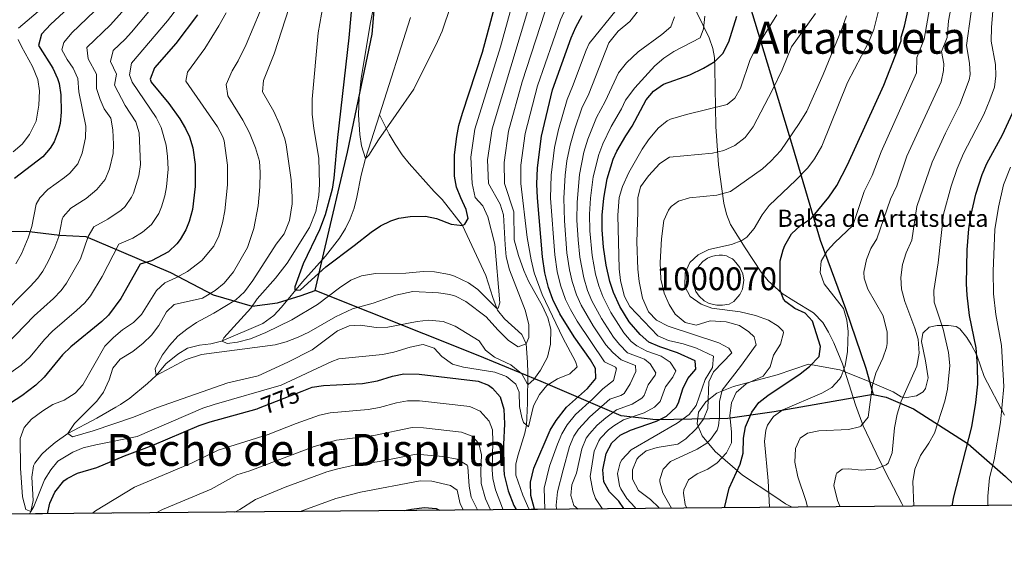
# Model space of a CAD drawing. Extents: x 559736 to 566599, y 733525 to 738214.
# Drawn here: x 561925 to 562356, y 733525 to 733761 of the extents above; entities that cross this region are included whole.
import ezdxf
from ezdxf.enums import TextEntityAlignment as Align

# ---------------------------------------------------------------- set-up
doc = ezdxf.new("R2010")
doc.units = 0
doc.header["$MEASUREMENT"] = 0
doc.linetypes.add('DGN Style 3', pattern=[108.426248, 77.44732, -30.978928])
doc.linetypes.add('DGN Style 5', pattern=[54.213124, 23.234196, -30.978928])
for name, color, linetype in [('Nivel 1', 7, 'Continuous'), ('Nivel 11', 7, 'Continuous'), ('Nivel 12', 7, 'Continuous'), ('Nivel 21', 7, 'Continuous'), ('Nivel 22', 7, 'Continuous'), ('Nivel 35', 7, 'Continuous'), ('Nivel 4', 7, 'Continuous'), ('Nivel 41', 7, 'Continuous'), ('Nivel 43', 7, 'Continuous'), ('Nivel 45', 7, 'Continuous'), ('Nivel 48', 7, 'Continuous'), ('Nivel 49', 7, 'Continuous'), ('Nivel 5', 7, 'Continuous'), ('Nivel 51', 7, 'Continuous'), ('Nivel 57', 7, 'Continuous'), ('Nivel 61', 7, 'Continuous')]:
    doc.layers.add(name, color=color, linetype=linetype)
doc.styles.add('Style-ariali', font='ariali.shx', dxfattribs={"bigfont": 'arialibig.shx'})
doc.styles.add('Style-arialn', font='arialn.shx', dxfattribs={"bigfont": 'arialnbig.shx'})
doc.styles.add('Style-times', font='times.shx', dxfattribs={"bigfont": 'timesbig.shx'})

msp = doc.modelspace()

# ---------------------------------------------------------------- linework, layer by layer
at = {"layer": 'Nivel 1', "color": 7, "linetype": 'Continuous', "lineweight": 30}
for points in [[(562250.1, 734214.068, 721.122), (562240.749, 734161.684, 722.576), (562234.057, 734117.947, 724.02), (562232.182, 734087.691, 726.086), (562229.038, 734055.018, 728.664), (562223.99, 734019.8, 733.272), (562221.732, 733991.322, 738.281), (562216.045, 733959.917, 744.288), (562212.759, 733941.863, 747.975), (562210.989, 733932.327, 750.129), (562209.981, 733923.808, 753.371), (562210.878, 733917.072, 756.183), (562213.053, 733902.329, 761.851), (562217.657, 733874.114, 769.591), (562223.399, 733851.24, 773.324), (562229.269, 733827.857, 780.113), (562234.248, 733805.871, 787.128), (562244.58, 733768.002, 800.642), (562252.486, 733742.079, 807.517), (562263.453, 733705.355, 816.122), (562275.568, 733664.31, 828.23), (562286.782, 733634.323, 830.332), (562295.577, 733608.274, 833.273), (562298.893, 733596.71, 835.341)], [(562054.378, 733642.205, 752.212), (562058.13, 733658.77, 749.226), (562068.559, 733702.863, 748.09), (562079.412, 733754.586, 744.71), (562083.891, 733808.396, 745.866), (562090.509, 733841.261, 743.041), (562094.731, 733872.573, 740.193), (562101.551, 733898.705, 735.16), (562109.196, 733930.565, 727.809), (562115.198, 733961.771, 724.47), (562115.725, 733994.184, 726.36), (562120.443, 734015.208, 726.651), (562126.605, 734032.055, 729), (562135.501, 734054.271, 733.134), (562147.854, 734073.986, 730.462), (562158.714, 734091.015, 725.734), (562168.057, 734107.263, 721.775), (562169.404, 734123.164, 721.216), (562168.232, 734137.13, 721.467), (562158.84, 734159.261, 722.997), (562147.41, 734193.315, 719.397)], [(561900.544, 733667.616, 808.632), (561927.842, 733668.314, 795.657), (561942.469, 733666.451, 789.868), (561953.905, 733665.948, 785.388), (561969.347, 733659.265, 779.042), (561991.041, 733650.112, 771.354), (562009.692, 733640.416, 764.33), (562026.767, 733635.404, 755.016), (562037.8, 733636.802, 752.142), (562048.178, 733640.1, 751.158), (562054.378, 733642.205, 752.212)], [(562298.893, 733596.71, 835.341), (562255.494, 733589.005, 829.167), (562235.209, 733586.104, 819.092), (562203.594, 733585.614, 799.393), (562188.462, 733587.346, 793.059), (562153.368, 733602.32, 767.592), (562125.806, 733613.821, 766.618), (562054.378, 733642.205, 752.212)], [(562298.893, 733596.71, 835.341), (562304.613, 733595.446, 837.611), (562316.565, 733590.375, 841.707), (562340.472, 733575.023, 850.119), (562356.881, 733560.678, 857.421), (562366.295, 733551.663, 860.474), (562369.41, 733548.259, 861.259)]]:
    msp.add_polyline3d(points, dxfattribs=at)
at = {"layer": 'Nivel 11', "color": 142, "linetype": 'DGN Style 3', "lineweight": 13}
for points in [[(562082.492, 733719.176, 744.067), (562096.2, 733761.84, 740)], [(561929.267, 733544.361, 770.274), (561929.84, 733545.44, 770), (561930.842, 733550.168, 769.326), (561930.177, 733560.486, 768.211), (561931.018, 733565.366, 767.765), (561931.6, 733566.56, 767.66), (561934.611, 733570.587, 767.66), (561936.6, 733572.48, 767.6), (561940.376, 733575.651, 766.645), (561945.96, 733579.52, 765), (561958.72, 733586.24, 764.64), (561967.014, 733591.054, 761.533), (561969.08, 733592.32, 761.04), (561973.09, 733595.051, 760.7), (561980.837, 733601.468, 760.419), (561984.68, 733605.04, 760), (561988.88, 733610.08, 759.16), (561994.2, 733614.4, 758.2), (561998.426, 733616.942, 757.372), (562003.633, 733618.317, 756.518), (562008.591, 733618.887, 755.758), (562013.39, 733619.997, 755.032), (562031.397, 733627.816, 752.592), (562036.214, 733631.34, 751.867), (562039.589, 733634.953, 751.199), (562048.849, 733646.096, 749.548), (562058.914, 733657.283, 749.054), (562064.971, 733665.206, 748.889), (562067.587, 733669.48, 748.69), (562069.64, 733673.6, 748.38), (562071.387, 733678.338, 747.856), (562072.629, 733683.15, 747.195), (562074.519, 733692.852, 745.794), (562076.36, 733700.16, 745), (562082.492, 733719.176, 744.067)], [(562148.215, 733546.3, 774.205), (562148.02, 733546.573, 774.178), (562145.381, 733552.615, 773.586), (562142.24, 733561.36, 772.6), (562142.356, 733566.246, 771.781), (562143.32, 733570.16, 771.1), (562146.296, 733579.756, 770.596), (562146.971, 733583.237, 770), (562147.431, 733592.865, 767.337), (562147.494, 733605.966, 763.638), (562147.438, 733610.775, 762.274), (562146.8, 733618.8, 760), (562144.87, 733623.011, 758.675), (562137.306, 733629.792, 756.26), (562134.199, 733633.624, 755.193), (562132.208, 733639.156, 754.488), (562129.177, 733648.744, 754.322), (562118.893, 733670.74, 750), (562110.08, 733682.08, 749.64), (562106.524, 733685.594, 749.52), (562095.56, 733697.92, 747.48), (562092.552, 733701.713, 746.175), (562089.355, 733706.433, 745.599), (562086.779, 733710.743, 745.292), (562082.492, 733719.176, 744.067)]]:
    msp.add_polyline3d(points, dxfattribs=at)
at = {"layer": 'Nivel 12', "color": 142, "linetype": 'Continuous', "lineweight": 0}
msp.add_polyline3d([(562235.954, 733656.635, 820.846), (562234.584, 733657.398, 820.684), (562232.909, 733657.703, 820.58), (562231.387, 733657.703, 820.528), (562229.864, 733657.551, 820.499), (562228.037, 733657.093, 820.459), (562226.21, 733656.482, 820.424), (562224.231, 733654.956, 820.433), (562222.861, 733653.43, 820.456), (562221.795, 733651.904, 820.44), (562220.729, 733649.309, 820.445), (562220.12, 733646.867, 820.389), (562220.273, 733644.425, 820.397), (562221.186, 733641.83, 820.346), (562222.556, 733639.693, 820.283), (562224.84, 733637.709, 820.241), (562226.972, 733636.488, 820.201), (562230.321, 733635.878, 820.265), (562232.909, 733635.878, 820.32), (562235.802, 733636.183, 820.43), (562237.781, 733637.404, 820.665), (562240.37, 733640.457, 821.216), (562241.588, 733642.899, 821.721), (562242.197, 733646.714, 822.794), (562241.74, 733649.614, 822.595), (562240.37, 733652.361, 821.836), (562239.304, 733653.735, 821.433), (562237.934, 733655.414, 821.106), (562237.172, 733656.177, 820.958), (562235.954, 733656.635, 820.846)], dxfattribs=at)
at = {"layer": 'Nivel 21', "color": 7, "linetype": 'DGN Style 3', "lineweight": 0}
msp.add_polyline3d([(562218.96, 733769.68, 793.47), (562226.96, 733752.96, 796.65), (562228.658, 733748.364, 797.904), (562229.28, 733744.32, 799.05), (562229.435, 733739.529, 800.424), (562229.874, 733714.04, 806.897), (562231.144, 733697.256, 811.351), (562233.4, 733680.48, 816.15), (562234.544, 733675.73, 817.256), (562236.333, 733671.131, 818.244), (562242.72, 733660.96, 821.07), (562249.8, 733650.32, 822.87), (562252.896, 733646.485, 823.707), (562258.984, 733640.976, 825.029), (562264.068, 733637.665, 826.06), (562272.68, 733632.4, 826.35), (562276.76, 733628.16, 826.89), (562279.336, 733623.923, 827.528), (562281.64, 733619.36, 827.97), (562285.412, 733610.171, 829.193), (562291.12, 733592.08, 831.99), (562294.445, 733582.894, 834.209), (562301.6, 733567.92, 838.83), (562305.974, 733559.208, 841.176), (562311.354, 733548.873, 843.265), (562312.07, 733547.751, 843.462)], dxfattribs=at)
at = {"layer": 'Nivel 22', "color": 30, "linetype": 'DGN Style 5', "lineweight": 30, "elevation": 775, "flags": 128}
msp.add_lwpolyline([(562029.518, 733590.618), (562048.695, 733598.111)], dxfattribs=at)
at = {"layer": 'Nivel 35', "color": 92, "linetype": 'DGN Style 3', "lineweight": 0}
msp.add_polyline3d([(562356.391, 733587.628, 854.938), (562347.56, 733604.56, 851.37), (562344.291, 733613.838, 849.587), (562341.839, 733618.623, 848.987), (562339.92, 733621.68, 848.43), (562336.856, 733625.408, 846.987), (562335.2, 733626.48, 846.39), (562331.84, 733626.96, 845.43), (562326.897, 733626.914, 844.582), (562323.36, 733626.16, 844.35), (562320.6, 733623.52, 844.29), (562320.08, 733619.92, 844.11), (562321.8, 733611.36, 843.27), (562322.96, 733604, 842.79), (562321.753, 733599.271, 842.284), (562320.72, 733597.84, 842.13), (562317.84, 733596.08, 841.83), (562312.786, 733595.177, 841.46), (562311.12, 733595.6, 841.35), (562307.64, 733597.84, 841.11), (562296.4, 733602.72, 835.2), (562284.24, 733607.52, 831.93), (562270.52, 733610, 829.92), (562256.851, 733605.29, 823.895), (562237.668, 733600.219, 821.534), (562230.4, 733597.2, 820.71), (562225.48, 733593.52, 820.23), (562222.28, 733588.88, 819.87), (562221.677, 733583.862, 819.939), (562223.903, 733578.494, 820.38), (562229.68, 733571.76, 821.49), (562241.6, 733561.36, 824.43), (562255.808, 733551.908, 827.487), (562260.44, 733548.8, 829.29), (562263.387, 733547.32, 830.084)], dxfattribs=at)
at = {"layer": 'Nivel 4', "color": 30, "linetype": 'Continuous', "lineweight": 30, "flags": 128}
for points, elevation in [([(562075.175, 733819.924), (562069.097, 733753.019), (562064.149, 733709.272), (562062.6, 733691.52), (562061.83, 733686.58), (562058.701, 733675.389), (562056.2, 733668.867), (562049.04, 733654), (562045.517, 733643.813), (562045.52, 733642.32), (562048, 733642.48), (562059.041, 733652.637), (562071.507, 733661.896), (562078.84, 733667.84), (562083.048, 733670.522), (562087.523, 733672.745), (562091.08, 733674), (562096.032, 733674.719), (562102.68, 733674.8), (562107.6, 733673.84), (562113.92, 733671.28), (562118.893, 733670.74), (562119.96, 733671.28), (562121.4, 733673.84), (562120.52, 733677.76), (562118.12, 733682.8), (562116.338, 733687.465), (562115.439, 733692.386), (562115.36, 733701.76), (562116.4, 733709.68), (562117.358, 733714.588), (562118.935, 733720.003), (562127.72, 733746.64), (562134.927, 733773.994)], 750), ([(561951.752, 733771.257), (561938.6, 733758.96), (561934.48, 733754.64), (561933.159, 733749.662), (561939.44, 733739.68), (561941.507, 733735.129), (561942.16, 733732.96), (561942.947, 733728.019), (561943.12, 733720.4), (561942.579, 733715.444), (561941.8, 733712), (561939.956, 733707.359), (561938.24, 733704.64), (561934.969, 733700.813), (561922.64, 733691.36)], 800), ([(562233.671, 733547.056), (562235.8, 733555.68), (562240.6, 733566.16), (562241.892, 733570.992), (562242.04, 733577.6), (562242.953, 733582.513), (562245.64, 733588.88), (562248.8, 733593.12), (562252.739, 733596.201), (562266.88, 733605.76), (562270.92, 733608.96), (562275.24, 733613.28), (562275.84, 733617.68), (562272.28, 733628.8), (562269.08, 733632.32), (562264.6, 733634.4), (562260.569, 733637.293), (562259.6, 733638.4), (562258.12, 733642.4), (562258.12, 733655.28), (562259.373, 733660.1), (562260.16, 733662), (562263.08, 733667.04), (562267.08, 733670.8), (562271.8, 733674), (562279.409, 733683.21), (562282.928, 733688.298), (562287.64, 733697.28), (562303.48, 733732.24), (562311.16, 733751.68), (562311.12, 733753.28), (562312.659, 733758.039), (562315.48, 733771.44)], 825), ([(562002.76, 733763.04), (561993.28, 733750.48), (561984.04, 733739.84), (561982.061, 733734.864), (561982.56, 733733.6), (561990.28, 733724.16), (561995.04, 733717.52), (561997.567, 733713.214), (561999.24, 733709.6), (562000.784, 733704.832), (562001.745, 733697.504), (562001.84, 733687.76), (562000.556, 733677.779), (561999.198, 733672.542), (561997.76, 733668.88), (561995.229, 733664.581), (561993.72, 733662.72), (561990.099, 733659.252), (561982.6, 733655.28), (561977.742, 733653.759), (561969.261, 733638.708), (561963.79, 733631.506), (561960.84, 733628.64), (561947.28, 733617.6), (561943.729, 733614.085), (561935.6, 733604.24), (561932.039, 733600.724), (561925.809, 733596.054), (561913.68, 733588.32)], 775), ([(562150.482, 733546.32), (562150.439, 733546.42), (562148.92, 733552.4), (562148.76, 733558.24), (562150.12, 733564.32), (562157.36, 733581.04), (562159.92, 733585.33), (562164.462, 733591.057), (562173.76, 733599.36), (562177.4, 733603.68), (562177.2, 733608), (562175.04, 733611.84), (562167.88, 733622), (562161.569, 733631.954), (562158.497, 733638.314), (562156.671, 733643.614), (562155.056, 733649.981), (562153.999, 733657.035), (562151.72, 733682.8), (562151.56, 733688.88), (562151.793, 733696.034), (562153.52, 733709.92), (562158.36, 733730.16), (562166.56, 733753.04), (562168.599, 733757.603), (562171.361, 733762.807)], 775), ([(562189.552, 733546.666), (562187.36, 733549.92), (562183.28, 733554), (562180.817, 733558.363), (562180.44, 733563.68), (562181.92, 733570.88), (562184.32, 733575.52), (562188.043, 733578.858), (562192.585, 733581.053), (562203.88, 733584.96), (562208.344, 733587.184), (562212.56, 733591.158), (562213.6, 733593.04), (562215.52, 733599.12), (562217.653, 733603.645), (562221.12, 733607.84), (562220.92, 733611.36), (562213.074, 733614.912), (562205.36, 733617.52), (562200.52, 733619.6), (562196.806, 733622.952), (562191.887, 733628.463), (562187.88, 733635.2), (562185.04, 733641.44), (562183.461, 733646.185), (562181.813, 733653.287), (562180.701, 733661.201), (562180.089, 733668.83), (562180.154, 733675.316), (562180.84, 733682.652), (562182.336, 733691.141), (562184.954, 733699.782), (562186.52, 733703.28), (562190.48, 733710.08), (562193.331, 733714.188), (562199.4, 733725.76), (562202.587, 733729.606), (562206.947, 733732.705), (562218.56, 733736.72), (562224.48, 733739.68), (562229.48, 733742.56), (562233.053, 733746.055), (562235.615, 733751.147), (562239.08, 733762.48)], 800), ([(562333.66, 733547.942), (562333.686, 733548.514), (562334.12, 733551.2), (562342.04, 733582.48), (562343.878, 733593.111), (562344.68, 733601.2), (562344.6, 733609.2), (562343.96, 733617.12), (562341.12, 733631.36), (562340, 733640.16), (562339.716, 733645.156), (562340.011, 733660.033), (562340.76, 733669.28), (562341.481, 733674.226), (562343.84, 733684.48), (562346.56, 733693.12), (562348.6, 733697.84), (562355.56, 733710.48), (562360.76, 733721.84)], 850), ([(562048.695, 733598.111), (562053.12, 733599.84), (562058.072, 733600.574), (562075.08, 733601.52), (562081.64, 733602.72), (562088.32, 733604.64), (562093.226, 733605.687), (562099.915, 733605.617), (562125.76, 733602.56), (562130.343, 733600.713), (562132.12, 733599.44), (562135.444, 733595.699), (562137.072, 733590.281), (562137.36, 733583.879), (562136.88, 733574.72), (562137.01, 733563.884), (562137.24, 733561.44), (562139, 733554.4), (562141.4, 733548.08), (562142.425, 733546.248)], 775), ([(561937.132, 733544.43), (561938.059, 733549.058), (561940.232, 733553.894), (561944.247, 733558.829), (561945.76, 733559.92), (561950.257, 733562.144), (561958.68, 733564.72), (561970.8, 733569.84), (561982.904, 733574.282), (562003.6, 733583.04), (562008.4, 733584.72), (562028.96, 733590.4), (562029.518, 733590.618)], 775), ([(562093.43, 733545.814), (562096.56, 733546.48), (562102.24, 733547.12), (562107.4, 733546.64), (562108.831, 733545.951)], 800)]:
    msp.add_lwpolyline(points, dxfattribs=dict(at, elevation=elevation))
at = {"layer": 'Nivel 49', "color": 7, "linetype": 'Continuous', "lineweight": 0, "extrusion": (0.111047, 0.000983544, 0.993815), "elevation": 63984.349416, "flags": 128}
msp.add_lwpolyline([(728538.795749, -565128.040535), (728538.795749, -564174.035463)], dxfattribs=at)
at = {"layer": 'Nivel 5', "color": 30, "linetype": 'Continuous', "lineweight": 0, "flags": 128}
for points, elevation in [([(562054.4, 734058.72), (562043.44, 734041.6), (562039.852, 734036.819), (562035.919, 734028.716), (562029.157, 734016.49), (562013.996, 733990.933), (562006.185, 733974.393), (562003.612, 733966.66), (562000.827, 733956.145), (561997.012, 733935.126), (561994.896, 733912.727), (561991.53, 733891.069), (561988.401, 733853.566), (561986.712, 733841.159), (561985.044, 733833.651), (561982.045, 733824.656), (561977.499, 733814.922), (561974.966, 733810.61), (561967.77, 733800.403), (561957.602, 733787.422), (561945.346, 733775.142), (561924.442, 733757.147)], 805), ([(562113.88, 733767.094), (562109.941, 733755.951), (562107.96, 733751.36), (562097.622, 733730.421), (562082.12, 733708.32), (562077.84, 733701.52), (562076.36, 733700.16), (562074.68, 733705.6), (562073.88, 733710.56), (562073.41, 733719.159), (562073.679, 733727.017), (562074.523, 733735.218), (562078.48, 733758.96), (562085.15, 733793.16)], 745), ([(562142.914, 733775.546), (562135.619, 733749.075), (562124.396, 733712.885), (562122.646, 733700.614), (562123.161, 733689.09), (562124.438, 733683.044), (562127.76, 733679.28), (562129.96, 733674.56), (562133.04, 733662.48), (562135.28, 733636.88), (562134.52, 733634.48), (562133.809, 733634.471), (562125.7, 733642.736), (562121.6, 733645.6), (562115.36, 733648.56), (562113.288, 733649.218), (562106.712, 733650.451), (562101.72, 733650.64), (562094.12, 733649.84), (562080.752, 733649.711), (562074.611, 733648.659), (562070, 733646.72), (562065.04, 733643.44), (562055.44, 733636.16), (562044.109, 733629.44), (562032.76, 733623.84), (562026, 733621.12), (562020.32, 733619.6), (562015.88, 733618.96), (562013.6, 733620.08), (562014.366, 733621.429), (562026.131, 733634.46), (562029, 733638.56), (562037, 733647.68), (562042.12, 733654.256), (562051.846, 733669.922), (562054.707, 733676.861), (562055.916, 733683.89), (562056.2, 733688.88), (562056.04, 733700.24), (562053.763, 733713.191), (562053.11, 733719.56), (562053.081, 733726.046), (562055.72, 733755.12), (562058.615, 733771.607)], 755), ([(562270.152, 733547.38), (562269.406, 733550.195), (562265.92, 733560.64), (562264.56, 733567.04), (562264.8, 733573.04), (562266.885, 733577.561), (562270.16, 733579.76), (562275.062, 733580.772), (562288.08, 733581.28), (562292.908, 733582.492), (562293.48, 733582.8), (562296.615, 733586.705), (562298.64, 733600.96), (562300.04, 733606.08), (562303.16, 733612.56), (562304.713, 733617.335), (562305.04, 733619.04), (562304.983, 733624.035), (562303.209, 733631.149), (562296.48, 733642.8), (562294.889, 733647.651), (562294.72, 733650.24), (562295.88, 733655.76), (562297.88, 733660.64), (562300.451, 733664.932), (562306.435, 733682.296), (562309.176, 733688.058), (562313.684, 733701.08), (562328.596, 733733.66), (562329.634, 733738.594), (562329.83, 733741.634), (562328.863, 733747.032), (562331.267, 733753.116), (562331.915, 733760.391), (562334.872, 733776.81)], 835), ([(562284.421, 733547.506), (562283.272, 733550.186), (562281.68, 733556.8), (562282.658, 733561.66), (562283, 733562.24), (562285.24, 733564), (562288.16, 733564.16), (562293.6, 733563.52), (562299.92, 733564), (562304.553, 733565.797), (562305.36, 733566.56), (562307.16, 733571.04), (562308.28, 733582.08), (562309.36, 733588.08), (562311.12, 733593.76), (562318.043, 733609.155), (562319.067, 733614.793), (562318.56, 733620.96), (562317.183, 733625.768), (562312.8, 733637.44), (562311.32, 733642.88), (562310.938, 733647.871), (562311.76, 733653.6), (562313.36, 733658.72), (562315.8, 733664.24), (562318.026, 733678.985), (562324.642, 733698.427), (562330.508, 733711.231), (562336.853, 733723.693), (562340.955, 733734.494), (562341.32, 733736.87), (562341.028, 733741.859), (562339.698, 733749.554), (562343.601, 733777.19)], 840), ([(562316.649, 733547.791), (562316.308, 733558.52), (562317.16, 733563.92), (562319.64, 733569.92), (562323.28, 733575.28), (562325.686, 733579.672), (562330.32, 733593.68), (562331.44, 733598.96), (562332.48, 733609.388), (562331.833, 733615.036), (562329.48, 733625.28), (562325.56, 733637.2), (562325.386, 733642.196), (562327.319, 733654.394), (562329.617, 733675.674), (562333.012, 733687.95), (562335.601, 733695.773), (562338.471, 733702.282), (562347.297, 733719.339), (562350.038, 733725.78), (562351.99, 733731.348), (562352.673, 733736.332), (562352.534, 733741.34), (562350.589, 733751.562), (562350.781, 733757.516), (562352.33, 733777.57)], 845), ([(561915.628, 733630.152), (561929.472, 733643.93), (561932.817, 733647.649), (561934.978, 733650.667), (561937.444, 733655.01), (561940.347, 733661.253), (561942.03, 733665.954), (561943.53, 733673.542), (561944.004, 733674.56), (561947.316, 733678.34), (561954.021, 733682.599), (561958.772, 733686.504), (561962.379, 733690.877), (561964.196, 733695.527), (561965.816, 733702.304), (561966.031, 733706.194), (561965.778, 733712.593), (561964.805, 733717.772), (561961.984, 733721.904), (561960.154, 733726.017), (561958.592, 733730.757), (561958.52, 733737.013), (561954.876, 733743.748), (561954.304, 733748.72), (561964.667, 733758.69), (561972.271, 733767.131)], 790), ([(561918.935, 733618.45), (561931.303, 733631.135), (561939.649, 733638.686), (561943.141, 733642.268), (561945.351, 733645.437), (561951.505, 733656.165), (561954.887, 733665.855), (561957.458, 733670.146), (561963.547, 733673.493), (561969.355, 733677.407), (561971.113, 733679.039), (561973.952, 733683.184), (561974.74, 733684.878), (561977.069, 733692.527), (561977.824, 733697.456), (561977.261, 733711.282), (561975.788, 733716.088), (561971.045, 733723.267), (561966.4, 733732.161), (561967.288, 733737.088), (561964.706, 733742.569), (561965.864, 733747.488), (561971.124, 733752.406), (561973.865, 733755.425), (561986.08, 733770.051)], 785), ([(561919.615, 733605.323), (561925.487, 733609.587), (561929.488, 733613.232), (561935.836, 733620.751), (561939.291, 733624.367), (561949.854, 733633.421), (561953.465, 733636.887), (561955.922, 733639.978), (561961.011, 733648.39), (561968.406, 733662.58), (561974.514, 733665.228), (561978.732, 733667.86), (561982.624, 733671.104), (561985.856, 733676.032), (561987.012, 733678.911), (561988.436, 733683.695), (561989.224, 733687.654), (561989.944, 733695.4), (561989.712, 733700.929), (561989.058, 733705.874), (561986.923, 733713.642), (561984.656, 733718.096), (561974.238, 733733.495), (561972.948, 733736.801), (561973.863, 733741.804), (561989.66, 733760.352), (561995.893, 733768.568)], 780), ([(561923.227, 733653.97), (561925.735, 733658.289), (561928.605, 733665.263), (561930.212, 733670.318), (561932.126, 733680.137), (561933.654, 733682.899), (561937.174, 733686.534), (561944.495, 733691.706), (561946.835, 733693.718), (561950.345, 733697.811), (561952.205, 733702.447), (561953.789, 733709.1), (561953.911, 733714.275), (561950.83, 733729.342), (561950.336, 733735.116), (561948.36, 733739.712), (561945.677, 733743.478), (561943.335, 733747.697), (561944.219, 733750.965), (561947.688, 733755.136), (561961.039, 733767.895)], 795), ([(562164.26, 733766.027), (562161.822, 733760.89), (562151.734, 733731.923), (562146.32, 733710.976), (562144.506, 733697.179), (562144.464, 733689.09), (562147.236, 733665.535), (562148.96, 733655.68), (562150.39, 733649.941), (562153.88, 733640.56), (562162.84, 733621.52), (562168.48, 733611.12), (562169.12, 733608.8), (562166, 733605.68), (562160.491, 733603.532), (562155.802, 733600.62), (562152.68, 733596.72), (562150.08, 733591.68), (562147.84, 733582.48), (562145.64, 733584.4), (562144.924, 733586.56), (562143.96, 733591.44), (562143.68, 733597.68), (562142.24, 733601.2), (562138.16, 733604.56), (562133.04, 733606.48), (562119.308, 733608.673), (562114.48, 733610), (562109.88, 733613.28), (562106.45, 733616.958), (562101.72, 733618.56), (562100.829, 733618.479), (562095.92, 733617.44), (562088.819, 733615.158), (562083.92, 733614.16), (562064.68, 733612.24), (562061.641, 733611.094), (562039.397, 733600.755), (562010.12, 733592.32), (562005.2, 733590.64), (561976.4, 733578.24), (561958.296, 733574.637), (561952.756, 733573.238), (561948.12, 733571.36), (561941.632, 733567.476), (561938.48, 733563.6), (561935.84, 733559.28), (561931.04, 733547.6), (561929.84, 733545.44), (561927.52, 733546.32), (561926.16, 733551.84), (561925.32, 733564.4), (561925.16, 733577.44), (561926.789, 733582.209), (561930.12, 733585.92), (561935.006, 733589.579), (561939.463, 733592.357), (561944.378, 733594.183), (561949.185, 733597.243), (561952.52, 733600.96), (561962.215, 733617.786), (561965.935, 733621.71), (561969.919, 733624.968)], 770), ([(562148.268, 733767.465), (562131.92, 733713.088), (562129.933, 733699.469), (562130.262, 733689.09), (562135.419, 733680.145), (562136.88, 733675.36), (562137.545, 733662.254), (562138.115, 733657.032), (562139.491, 733651.351), (562146.32, 733633.68), (562147.96, 733627.28), (562147.96, 733621.68), (562146.8, 733618.8), (562143.36, 733617.52), (562139.04, 733620.4), (562134.44, 733624.96), (562129.333, 733630.753), (562120.377, 733637.49), (562115.92, 733639.76), (562113.331, 733640.507), (562108.4, 733641.28), (562097.171, 733641.735), (562089.749, 733640.174), (562079.72, 733636.64), (562070.741, 733634.155), (562063.279, 733630.761), (562051.647, 733624.048), (562046.937, 733621.738), (562041.628, 733619.695), (562036.8, 733618.4), (562004.523, 733614.162), (561997.811, 733611.939), (561984.68, 733605.04), (561984.24, 733607.92), (561984.951, 733609.589), (561987.4, 733614), (561990.553, 733618.187), (561994.189, 733622.219), (561998.08, 733625.36), (562002.44, 733628.16), (562009.894, 733632.257), (562019.56, 733638.16), (562023.4, 733641.6), (562027.12, 733646.56), (562037.32, 733662.56), (562040.76, 733667.12), (562043.16, 733672.88), (562044.28, 733680.24), (562044.337, 733683.322), (562043.869, 733690.719), (562041.72, 733706.08), (562041.128, 733708.704), (562038.776, 733715.206), (562036.212, 733720.742), (562031.276, 733729.283), (562031.76, 733734.32), (562036.4, 733746), (562043.04, 733766.32)], 760), ([(562217.213, 733546.911), (562216.44, 733548.4), (562215.745, 733553.39), (562215.92, 733554.88), (562218, 733559.2), (562221.8, 733561.84), (562226.36, 733563.92), (562230.459, 733566.778), (562234.56, 733571.04), (562236.831, 733575.502), (562236.72, 733580.32), (562236.04, 733587.52), (562236.72, 733592.96), (562238.764, 733597.505), (562243.178, 733601.303), (562250.64, 733604.64), (562253.68, 733608.8), (562255.2, 733613.92), (562258.24, 733618.72), (562259.6, 733623.683), (562259.36, 733624.48), (562257.24, 733626.64), (562252.939, 733629.198), (562247.346, 733631.336), (562240.618, 733632.833), (562228.24, 733634.48), (562223.56, 733636.32), (562218.72, 733639.68), (562216.277, 733644.066), (562216.44, 733649.92), (562218.525, 733654.46), (562222.24, 733657.92), (562226.84, 733660.16), (562236.72, 733662.4), (562241.376, 733664.179), (562243.44, 733665.6), (562246.707, 733669.388), (562250.24, 733675.44), (562253.244, 733679.436), (562265.007, 733690.581), (562270.2, 733696), (562273.192, 733700.003), (562276.419, 733705.558), (562287.68, 733733.44), (562296.811, 733750.973), (562299.16, 733756.688), (562301.604, 733766.615)], 820), ([(562253.442, 733547.232), (562252.92, 733558.8), (562251.24, 733576.08), (562251.806, 733581.013), (562252.56, 733583.2), (562255.24, 733586.96), (562259.232, 733589.974), (562276.32, 733597.2), (562280.68, 733599.76), (562284.14, 733603.364), (562284.84, 733604.56), (562286.604, 733609.251), (562287.613, 733615.51), (562287.88, 733624.24), (562287.36, 733629.28), (562285.92, 733634.32), (562277.32, 733645.2), (562275.64, 733650.08), (562276.108, 733655.058), (562278.64, 733659.68), (562282.046, 733663.342), (562289.974, 733670.67), (562294.844, 733685.607), (562298.408, 733692.669), (562302.402, 733702.999), (562317.875, 733737.6), (562318.008, 733744.286), (562321.213, 733752.398), (562324.174, 733769.034)], 830), ([(562155.045, 733764.178), (562145.109, 733733.687), (562139.12, 733712.032), (562137.219, 733698.324), (562137.363, 733689.09), (562141.36, 733676.72), (562141.63, 733664.463), (562143.476, 733657.545), (562145.734, 733650.951), (562147.8, 733646.4), (562154, 733635.44), (562156.36, 733630.24), (562157.56, 733625.28), (562157.506, 733618.662), (562156.235, 733613.04), (562153.048, 733607.332), (562150.12, 733603.28), (562147.72, 733601.12), (562147.459, 733601.154), (562144.92, 733605.76), (562144.115, 733606.518), (562140.12, 733609.6), (562132.909, 733613.038), (562129, 733616.16), (562126.16, 733620.24), (562115.76, 733626.64), (562110.52, 733628.72), (562104.049, 733629.232), (562099.08, 733628.64), (562086.162, 733626.191), (562081.16, 733626.08), (562074.281, 733626.999), (562069.28, 733626.8), (562064.16, 733624.64), (562052.982, 733616.258), (562042.4, 733610.8), (562029.44, 733604.8), (562016.12, 733601.84), (561984.83, 733590.862), (561974.8, 733586.72), (561957.147, 733580.801), (561948.04, 733578.16), (561945.96, 733579.52), (561948.92, 733583.92), (561958.751, 733593.676), (561961.64, 733597.76), (561964.136, 733603.125), (561965.696, 733608.216), (561968.88, 733612.08), (561974.408, 733615.493), (561979.068, 733619.181), (561982.6, 733622.72), (561985.88, 733626.96), (561989.28, 733632.88), (561992.56, 733636.08), (562004.992, 733638.824), (562010.597, 733642.251), (562014.44, 733645.44), (562018.64, 733650.48), (562024.72, 733661.04), (562027.44, 733669.357), (562029.337, 733679.351), (562030.15, 733687.723), (562030.29, 733693.966), (562029.96, 733698.96), (562028.28, 733704.8)], 765), ([(561969.919, 733624.968), (561974.754, 733628.173), (561978.24, 733631.76), (561984.789, 733642.296), (561988.56, 733645.6), (561993.36, 733647.76), (561998.44, 733650.56), (562004.723, 733655.34), (562009.899, 733661.733), (562012.2, 733666.16), (562013.72, 733671.84), (562014.72, 733677.12), (562016.007, 733688.519), (562015.884, 733697.175), (562014.56, 733707.76), (562013.951, 733709.598), (562011.56, 733714), (561997.64, 733733.92), (561998.4, 733737.92), (562005.986, 733748.245), (562012.176, 733758.208), (562015.344, 733763.917)], 770), ([(562028.28, 733704.8), (562025.6, 733711.36), (562022.64, 733716.88), (562016.109, 733727.531), (562015.36, 733732.48), (562018.04, 733738.56), (562020.56, 733742.88), (562024.11, 733750.079), (562030.28, 733764.72)], 765), ([(562186.32, 733765.12), (562174.494, 733750.441), (562173.128, 733747.584), (562167.167, 733731.615), (562164.73, 733725.986), (562161.014, 733712.746), (562159.187, 733704.973), (562157.739, 733692.766), (562157.544, 733682.77), (562159.339, 733657.868), (562160.407, 733650.642), (562161.877, 733644.637), (562164.092, 733638.351), (562166.263, 733633.851), (562169.189, 733628.848), (562181.121, 733610.99), (562185.944, 733608.672), (562186.338, 733607.849), (562185.024, 733602.768), (562180.437, 733599.154), (562175.91, 733594.593), (562168.433, 733587.949), (562164.8, 733583.368), (562162.503, 733579.42), (562160.477, 733574.864), (562157.066, 733565.197), (562154.76, 733555.68), (562154.988, 733546.36)], 780), ([(562196.04, 733764.96), (562192.24, 733760.08), (562187.12, 733755.84), (562183, 733750.8), (562174.288, 733728.365), (562171.208, 733722.128), (562168.115, 733713.099), (562166.093, 733705.864), (562164.68, 733699.033), (562163.878, 733692.725), (562163.368, 733682.74), (562163.581, 733672.719), (562164.679, 733658.701), (562165.758, 733651.303), (562166.951, 733646.233), (562168.907, 733640.306), (562170.957, 733635.748), (562176.188, 733626.78), (562181.778, 733618.489), (562184.748, 733615.138), (562188.464, 733611.808), (562194.688, 733609.344), (562194.807, 733606.808), (562192.396, 733601.337), (562189.777, 733597.081), (562188.24, 733596.19), (562183.474, 733594.629), (562174.642, 733586.84), (562169.68, 733581.406), (562167.762, 733578.475), (562165.838, 733573.868), (562162.988, 733563.71), (562160.48, 733554.08), (562159.92, 733548.16), (562160.119, 733546.405)], 785), ([(562211.8, 733762.16), (562210.24, 733757.84), (562206.24, 733754.4), (562195.84, 733746.8), (562190.72, 733742.08), (562187.272, 733737.635), (562181.41, 733725.115), (562177.632, 733718.112), (562173.831, 733708.62), (562172.129, 733702.892), (562170.118, 733693.098), (562169.104, 733680.969), (562169.049, 733673.091), (562169.562, 733664.512), (562170.326, 733656.904), (562172.036, 733647.832), (562173.738, 733642.263), (562175.651, 733637.645), (562179.88, 733629.92), (562185.148, 733621.813), (562187.688, 733618.539), (562191.192, 733614.96), (562198.724, 733612.147), (562201.183, 733610.144), (562203.632, 733606.176), (562203.307, 733605.164), (562200.272, 733600.944), (562198.496, 733596.166), (562197.543, 733595.097), (562193.288, 733592.448), (562186.361, 733590.014), (562181.652, 733586.485), (562177.949, 733583.157), (562174.56, 733579.444), (562173.143, 733577.46), (562171.198, 733572.872), (562168.91, 733562.222), (562166.88, 733557.12), (562166.44, 733552.4), (562167.76, 733548), (562169.647, 733546.489)], 790), ([(562225.12, 733762.4), (562224.56, 733756.88), (562223.12, 733753.04), (562211.56, 733746.96), (562207.2, 733744.08), (562203.16, 733740.72), (562194.36, 733731.12), (562190.372, 733725.674), (562188.531, 733721.865), (562184.056, 733714.096), (562180.367, 733706.511), (562178.667, 733701.809), (562176.227, 733692.119), (562175.016, 733682.681), (562174.57, 733675.644), (562174.694, 733668.463), (562175.691, 733657.567), (562177.135, 733649.432), (562178.588, 733644.222), (562180.345, 733639.542), (562183.88, 733632.56), (562189.543, 733623.693), (562192.884, 733619.961), (562195.36, 733618.043), (562199.728, 733615.616), (562205.899, 733613.529), (562209.852, 733610.848), (562212.376, 733607.008), (562211.146, 733604.291), (562207.896, 733600.032), (562205.528, 733593.662), (562202.977, 733591.153), (562198.584, 733588.704), (562189.468, 733585.539), (562185.186, 733582.958), (562182.887, 733581.124), (562179.44, 733577.482), (562178.627, 733576.403), (562176.559, 733571.876), (562174.832, 733560.735), (562176, 733554.4), (562177.16, 733551.04), (562180.16, 733546.72), (562180.29, 733546.584)], 795), ([(562194.818, 733546.712), (562194.44, 733547.36), (562190.88, 733551.12), (562188.262, 733555.348), (562187.68, 733556.64), (562186.8, 733562), (562188.049, 733566.788), (562188.76, 733568.08), (562192.84, 733572.48), (562212.96, 733584.08), (562218.28, 733587.84), (562221.351, 733591.816), (562225.24, 733603.28), (562228.52, 733608.56), (562228.92, 733613.44), (562221.4, 733616.96), (562215.64, 733618.88), (562209.12, 733620.4), (562204.497, 733622.343), (562192.24, 733635.2), (562189.968, 733639.654), (562189.32, 733641.76), (562188.136, 733646.618), (562187.521, 733651.685), (562187.04, 733675.28), (562187.6, 733683.04), (562189.033, 733687.828), (562191.8, 733694), (562197.64, 733704.16), (562200.48, 733708.32), (562204.64, 733713.44), (562208.547, 733716.607), (562210, 733717.28), (562217, 733719.44), (562234.88, 733723.76), (562238.24, 733726.48), (562240.705, 733730.853), (562245.036, 733743.51), (562247.325, 733747.967), (562256.68, 733763.04)], 805), ([(562205.096, 733546.803), (562204.88, 733547.12), (562201.32, 733550.64), (562196.04, 733554.56), (562193.4, 733559.6), (562193.48, 733563.68), (562195.346, 733568.278), (562196.12, 733569.36), (562199.4, 733571.92), (562204.184, 733573.415), (562213.28, 733574.96), (562216.72, 733577.28), (562221.28, 733581.68), (562224.56, 733585.92), (562226.489, 733590.553), (562226.8, 733602.16), (562228.968, 733606.67), (562237, 733614.88), (562235.68, 733617.04), (562231.188, 733619.238), (562209.04, 733626.64), (562203.92, 733629.28), (562200.412, 733632.864), (562197.826, 733638.922), (562196.338, 733646.198), (562195.726, 733651.61), (562195.36, 733663.6), (562195.8, 733676.56), (562195.68, 733682.8), (562196.924, 733687.638), (562200.415, 733692.466), (562205.32, 733697.92), (562209.566, 733700.688), (562228.48, 733702.48), (562233.36, 733703.556), (562238.301, 733705.751), (562242.829, 733709.325), (562246.285, 733713.98), (562254.821, 733730.198), (562258.96, 733738.96), (562263.138, 733749.097), (562273.651, 733763.57)], 810), ([(562210.568, 733546.852), (562206.72, 733553.52), (562205.354, 733558.377), (562205.32, 733559.44), (562206.8, 733563.92), (562210, 733567.36), (562221.76, 733572.72), (562225.943, 733575.372), (562227.6, 733576.88), (562230.565, 733581.009), (562231.16, 733582.96), (562231.52, 733587.04), (562231.52, 733593.6), (562232.761, 733598.502), (562240.8, 733608.88), (562247.56, 733618.48), (562246.68, 733622), (562244.36, 733624.08), (562240.22, 733626.866), (562234.514, 733628.559), (562227.44, 733628.96), (562221.24, 733627.04), (562216.428, 733628.197), (562212.12, 733631.84), (562209.448, 733636.064), (562207.298, 733641.086), (562205.88, 733647.2), (562205.48, 733654.56), (562206.067, 733664.822), (562207.16, 733672.88), (562209.153, 733677.411), (562210.4, 733679.04), (562213.6, 733681.44), (562218.427, 733682.818), (562230.399, 733683.977), (562236.289, 733685.662), (562250.4, 733695.52), (562254.075, 733698.904), (562258.398, 733703.632), (562266.48, 733715.44), (562269.84, 733720.88), (562277, 733736.88), (562285.231, 733757.272), (562287.136, 733762.656)], 815), ([(561924.173, 733752.295), (561925.623, 733749.137), (561930.556, 733740.438), (561932.872, 733734.773), (561933.559, 733729.791), (561933.341, 733723.533), (561932.112, 733716.448), (561929.264, 733710.56), (561925.959, 733706.426), (561921.992, 733702.984)], 805), ([(562349.167, 733548.079), (562349.039, 733552.074), (562349.814, 733560.116), (562351.816, 733568.064), (562354.686, 733584.41), (562356.148, 733600.236), (562355.063, 733618.105), (562352.568, 733631.712), (562351.63, 733640.751), (562351.37, 733650.747), (562352.135, 733668.936), (562353.731, 733678.786), (562355.934, 733688.544), (562358.997, 733696.27)], 855), ([(561956.801, 733544.604), (561958.08, 733545.68), (561975.24, 733556), (562000.442, 733566.671), (562011.816, 733572.256), (562033.81, 733579.175), (562046.074, 733584.006), (562056.313, 733587.616), (562060.908, 733588.609), (562077.572, 733590.127), (562082.498, 733590.971), (562089.968, 733593.008), (562094.877, 733593.957), (562100.029, 733593.955), (562122.088, 733591.376), (562126.614, 733589.339), (562130.623, 733584.964), (562132.039, 733581.118), (562132.274, 733576.122), (562131.905, 733563.672), (562132.232, 733559.795), (562133.332, 733554.922), (562136.406, 733546.846), (562136.74, 733546.198)], 780), ([(561984.677, 733544.851), (561987.48, 733546.32), (562008.771, 733555.163), (562020.032, 733561.472), (562025.803, 733563.278), (562053.92, 733573.845), (562063.744, 733576.644), (562080.065, 733578.735), (562096.831, 733582.26), (562101.823, 733582.111), (562118.416, 733580.192), (562123.113, 733578.412), (562126.03, 733575.206), (562127.198, 733570.287), (562126.894, 733563.12), (562127.119, 733557.631), (562128.993, 733550.943), (562131.162, 733546.149)], 785), ([(562019.231, 733545.157), (562021.312, 733546.274), (562028.248, 733550.688), (562041.249, 733556.12), (562059.487, 733562.75), (562064.286, 733564.153), (562071.486, 733565.656), (562082.558, 733567.342), (562098.634, 733570.546), (562110.364, 733569.526), (562116.577, 733568.269), (562120.979, 733565.68), (562121.323, 733564.96), (562121.898, 733556.568), (562122.672, 733551.627), (562125.453, 733546.098)], 790), ([(562047.848, 733545.41), (562063.454, 733551.107), (562074.281, 733553.871), (562100.437, 733558.833), (562105.412, 733558.685), (562113.706, 733556.768), (562116.616, 733554.714), (562117.883, 733548.696), (562119.428, 733546.045)], 795)]:
    msp.add_lwpolyline(points, dxfattribs=dict(at, elevation=elevation))
at = {"layer": 'Nivel 51', "color": 4, "linetype": 'Continuous', "lineweight": 0, "elevation": 820.684, "flags": 128}
msp.add_lwpolyline([(562235.954, 733656.635), (562234.584, 733657.398), (562232.909, 733657.703), (562231.387, 733657.703), (562229.864, 733657.551), (562228.037, 733657.093), (562226.21, 733656.482), (562224.231, 733654.956), (562222.861, 733653.43), (562221.795, 733651.904), (562220.729, 733649.309), (562220.12, 733646.867), (562220.273, 733644.425), (562221.186, 733641.83), (562222.556, 733639.693), (562224.84, 733637.709), (562226.972, 733636.488), (562230.321, 733635.878), (562232.909, 733635.878), (562235.802, 733636.183), (562237.781, 733637.404), (562240.37, 733640.457), (562241.588, 733642.899), (562242.197, 733646.714), (562241.74, 733649.614), (562240.37, 733652.361), (562239.304, 733653.735), (562237.934, 733655.414), (562237.172, 733656.177)], close=True, dxfattribs=at)
at = {"layer": 'Nivel 57', "color": 92, "linetype": 'DGN Style 3', "lineweight": 0}
msp.add_polyline3d([(561315.32, 733538.923, 936.028), (562263.387, 733547.32, 830.084), (562260.44, 733548.8, 829.29), (562255.808, 733551.908, 827.487), (562241.6, 733561.36, 824.43), (562229.68, 733571.76, 821.49), (562223.903, 733578.494, 820.38), (562221.677, 733583.862, 819.939), (562222.28, 733588.88, 819.87), (562225.48, 733593.52, 820.23), (562230.4, 733597.2, 820.71), (562237.668, 733600.219, 821.534), (562256.851, 733605.29, 823.895), (562270.52, 733610, 829.92), (562284.24, 733607.52, 831.93), (562296.4, 733602.72, 835.2), (562307.64, 733597.84, 841.11), (562311.12, 733595.6, 841.35), (562312.786, 733595.177, 841.46), (562317.84, 733596.08, 841.83), (562320.72, 733597.84, 842.13), (562321.753, 733599.271, 842.284), (562322.96, 733604, 842.79), (562321.8, 733611.36, 843.27), (562320.08, 733619.92, 844.11), (562320.6, 733623.52, 844.29), (562323.36, 733626.16, 844.35), (562326.897, 733626.914, 844.582), (562331.84, 733626.96, 845.43), (562335.2, 733626.48, 846.39), (562336.856, 733625.408, 846.987), (562339.92, 733621.68, 848.43), (562341.839, 733618.623, 848.987), (562344.291, 733613.838, 849.587), (562347.56, 733604.56, 851.37), (562356.391, 733587.628, 854.938)], dxfattribs=at)
at = {"layer": 'Nivel 61', "color": 7, "linetype": 'Continuous', "lineweight": 30, "flags": 128}
msp.add_lwpolyline([(559739.15, 738152.07), (563146.93, 738182.27), (566554.7, 738214.19), (566577.07, 735900.78), (566599.4, 733587.4), (563189.34, 733555.52), (559779.28, 733525.32), (559759.23, 735838.69)], close=True, dxfattribs=at)

# ---------------------------------------------------------------- texts
at = {"layer": 'Nivel 41', "color": 7, "linetype": 'Continuous', "lineweight": 0, "style": 'Style-ariali'}
msp.add_text('775', height=7.5, rotation=21.34200298, dxfattribs=at).set_placement((562039.132039, 733594.373682, 775), align=Align.MIDDLE_CENTER)
at = {"layer": 'Nivel 43', "color": 4, "linetype": 'Continuous', "lineweight": 0, "style": 'Style-times'}
msp.add_text('Balsa de Artatsueta', height=7.5, dxfattribs=at).set_placement((562256.876, 733670.138, 820))
at = {"layer": 'Nivel 45', "color": 7, "linetype": 'Continuous', "lineweight": 0, "style": 'Style-times'}
for s, p in [('Artatsueta', (562293.000132, 733752.999999, 818.363)), ('Pecho de la Disputa', (562050.707087, 733572.397999, 780.446))]:
    msp.add_text(s, height=13.999998, dxfattribs=at).set_placement(p, align=Align.MIDDLE_CENTER)
at = {"layer": 'Nivel 48', "color": 4, "linetype": 'Continuous', "lineweight": 0, "style": 'Style-arialn'}
msp.add_text('1000070', height=10.000002, dxfattribs=at).set_placement((562230.226799, 733647.376001, 820.684), align=Align.MIDDLE_CENTER)

doc.saveas('drawing.dxf')
